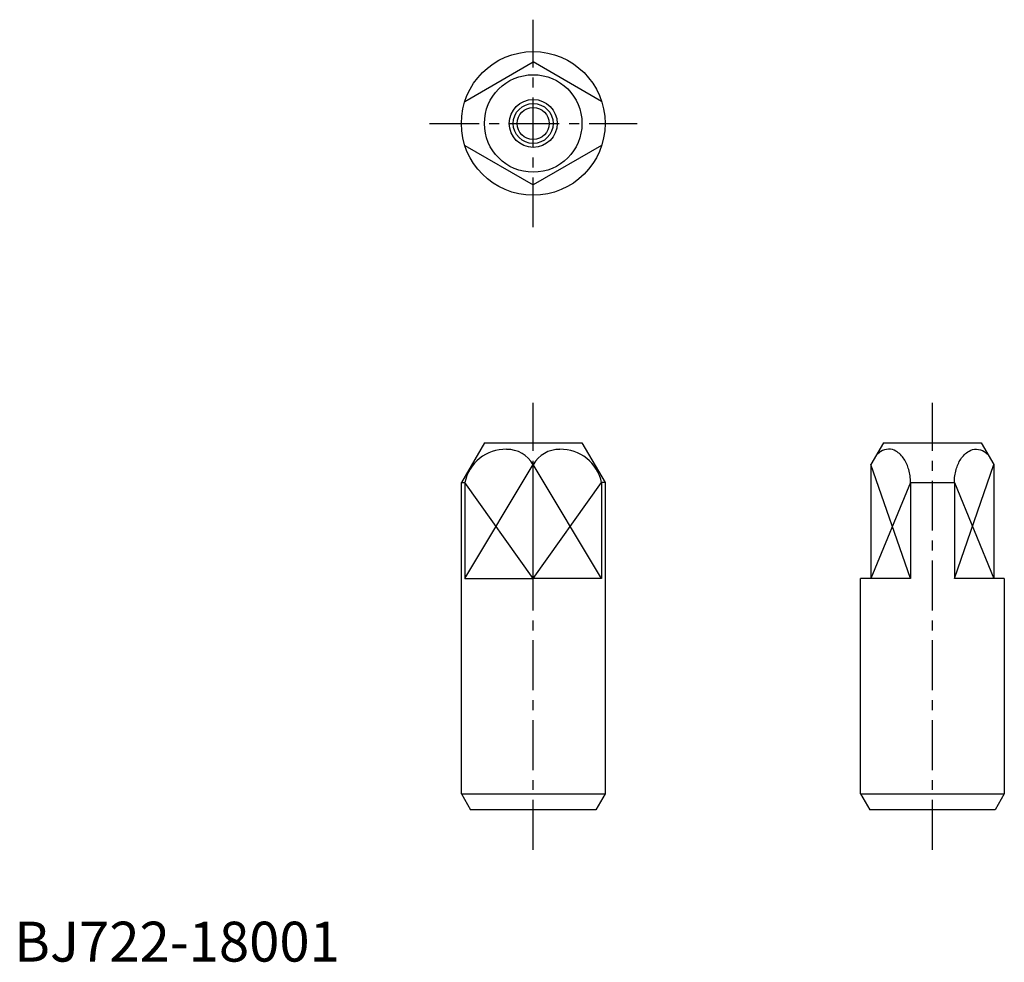
# Model space of a CAD drawing. Extents: x 1 to 124, y 0 to 118.
import ezdxf

# ---------------------------------------------------------------- set-up
doc = ezdxf.new("R2010")
doc.units = 0
doc.header["$LTSCALE"] = 5
doc.header["$MEASUREMENT"] = 0
doc.linetypes.add('CENTER', pattern=[2, 1.25, -0.25, 0.25, -0.25])
doc.layers.get('0').update_dxf_attribs({"linetype": 'CONTINUOUS'})
doc.layers.add('1', color=1, linetype='CENTER')
doc.layers.add('3', color=3, linetype='CONTINUOUS')
doc.styles.add('Standard1', font='ARIAL.TTF')

msp = doc.modelspace()

# ---------------------------------------------------------------- linework, layer by layer
for p, q in [((56.43, 107.75), (65, 112.7)), ((73.57, 107.75), (65, 112.7)), ((56.43, 102.25), (65, 97.3)), ((73.57, 102.25), (65, 97.3)), ((58.89, 65), (56, 60)), ((58.89, 65), (71.11, 65)), ((71.11, 65), (74, 60)), ((108.89, 65), (107.3, 62.26)), ((108.89, 65), (107.3, 62.26)), ((108.89, 65), (121.11, 65)), ((121.11, 65), (122.7, 62.26)), ((65, 48), (65, 62.26)), ((107.3, 62.26), (107.3, 48)), ((122.7, 62.26), (122.7, 48)), ((56, 21), (56, 60)), ((56, 60), (56.43, 60)), ((56.43, 60), (56.43, 48)), ((73.57, 60), (73.57, 48)), ((74, 60), (73.57, 60)), ((74, 60), (74, 21)), ((112.25, 60), (117.75, 60)), ((112.25, 60), (112.25, 48)), ((117.75, 60), (117.75, 48)), ((56.43, 48), (65, 48)), ((73.57, 48), (65, 48)), ((106, 21), (106, 48)), ((112.25, 48), (106, 48)), ((124, 48), (117.75, 48)), ((124, 48), (124, 21)), ((56, 21), (74, 21)), ((56, 21), (57.15, 19)), ((74, 21), (72.85, 19)), ((106, 21), (107.15, 19)), ((106, 21), (124, 21)), ((124, 21), (122.85, 19)), ((72.85, 19), (57.15, 19)), ((122.85, 19), (107.15, 19))]:
    msp.add_line(p, q)
for points in [[(112.25, 60, 0.066605), (112.03, 61.66, 0.079124), (111.45, 62.95, 0.107154), (110.42, 63.96, 0.164393), (109.5, 64.18, 0.141417), (108.52, 63.89, 0.049034), (108.03, 63.51, 0.079124)], [(117.75, 60, -0.066605), (117.97, 61.66, -0.079124), (118.55, 62.95, -0.107154), (119.58, 63.96, -0.164393), (120.5, 64.18, -0.141417), (121.48, 63.89, -0.049034), (121.97, 63.51, -0.079124)]]:
    msp.add_lwpolyline(points, format="xyb")
for radius in [9, 6.11, 3, 2]:
    msp.add_circle((65, 105), radius)
for centre, radius, start, end in [((61.56, 58.94), 5.24, 88.8605, 168.2944), ((61.72, 60.41), 3.76, 29.3136, 90.7735), ((68.28, 60.41), 3.76, 89.2265, 150.6864), ((68.44, 58.94), 5.24, 11.7056, 91.1395)]:
    msp.add_arc(centre, radius, start, end)
at = {"layer": '1'}
for p, q in [((65, 92), (65, 118)), ((52, 105), (78, 105)), ((65, 14), (65, 70)), ((115, 14), (115, 70))]:
    msp.add_line(p, q, dxfattribs=at)
at = {"layer": '3'}
for p, q in [((56.43, 48), (65, 62.26)), ((73.57, 48), (65, 62.26)), ((112.25, 48), (107.3, 62.26)), ((117.75, 48), (122.7, 62.26)), ((65, 48), (56.43, 60)), ((65, 48), (73.57, 60)), ((112.25, 60), (107.3, 48)), ((117.75, 60), (122.7, 48))]:
    msp.add_line(p, q, dxfattribs=at)
msp.add_circle((65, 105), 2.5, dxfattribs=at)

# ---------------------------------------------------------------- texts
at = {"color": 3, "style": 'Standard1'}
msp.add_text('BJ722-18001', height=5, dxfattribs=at).set_placement((0, 0))

doc.saveas('drawing.dxf')
